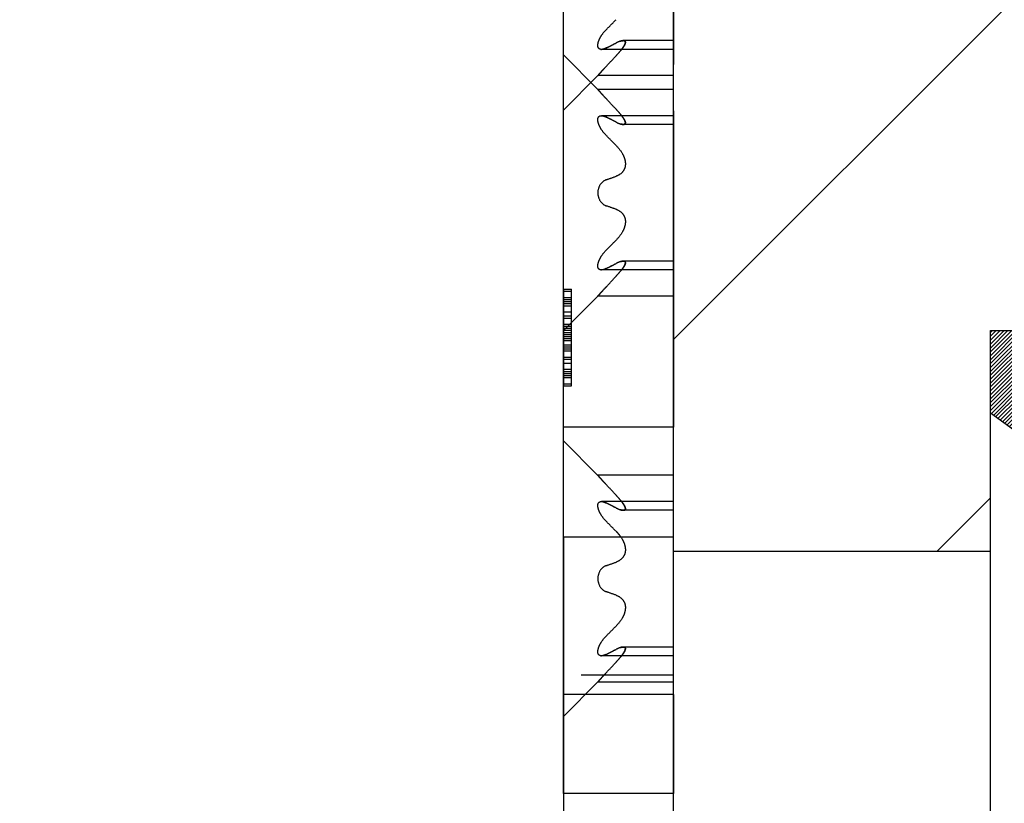
# Model space of a CAD drawing. Extents: x 0 to 610, y -33 to 420.
# Drawn here: x 284 to 320, y 188 to 216 of the extents above; entities that cross this region are included whole.
import ezdxf

# ---------------------------------------------------------------- set-up
doc = ezdxf.new("R2010")
doc.units = 0
doc.header["$LTSCALE"] = 33.528
doc.linetypes.add('HIDDEN', pattern=[0.2, 0.1, -0.1])
doc.linetypes.add('PHANTOM', pattern=[0.8, 0.45, -0.05, 0.1, -0.05, 0.1, -0.05])
doc.layers.get('0').update_dxf_attribs({"linetype": 'CONTINUOUS'})
for name, color, linetype in [('A_ACHSEN', 7, 'CONTINUOUS'), ('DEFAULT_2', 8, 'HIDDEN'), ('DEFAULT_3', 7, 'PHANTOM')]:
    doc.layers.add(name, color=color, linetype=linetype)

msp = doc.modelspace()

# ---------------------------------------------------------------- hatches: boundary and pattern name
at = {"linetype": 'CONTINUOUS'}
h = msp.add_hatch(dxfattribs=at)
h.set_pattern_fill('default__3', color=2, scale=12.192, angle=45, style=0, pattern_type=0)
h.set_pattern_definition([(45, (0, 0), (-8.62105, 8.62105), [])])
edge = h.paths.add_edge_path()
edge.add_line((308.04735, 289.9202), (308.04735, 196.9202))
edge.add_line((331.04735, 289.9202), (308.04735, 289.9202))
edge.add_line((331.04735, 204.9202), (331.04735, 289.9202))
edge.add_line((319.54735, 204.9202), (331.04735, 204.9202))
edge.add_line((319.54735, 204.9202), (319.54735, 196.9202))
edge.add_line((308.04735, 196.9202), (319.54735, 196.9202))
edge = h.paths.add_edge_path()
edge.add_line((277.54735, 164.9202), (303.54735, 164.9202))
edge.add_line((303.54735, 164.9202), (303.54735, 159.9202))
edge.add_line((303.54735, 159.9202), (264.54735, 159.9202))
edge.add_line((264.54735, 159.9202), (264.54735, 174.9202))
edge.add_line((264.54735, 174.9202), (277.54735, 174.9202))
edge.add_line((277.54735, 164.9202), (277.54735, 174.9202))
h = msp.add_hatch(dxfattribs=at)
h.set_pattern_fill('default__1', color=2, scale=0.1, angle=45, style=0, pattern_type=0)
h.set_pattern_definition([(45, (0, 0), (-0.070710678, 0.070710678), [])])
edge = h.paths.add_edge_path()
edge.add_line((331.04735, 204.9202), (331.04735, 201.9202))
edge.add_line((331.04735, 201.9202), (328.29735, 199.9202))
edge.add_line((328.29735, 199.9202), (322.29735, 199.9202))
edge.add_line((322.29735, 199.9202), (319.54735, 201.9202))
edge.add_line((319.54735, 201.9202), (319.54735, 204.9202))
edge.add_line((319.54735, 204.9202), (331.04735, 204.9202))
edge.add_line((327.97216, 200.9202), (322.62253, 200.9202))
edge.add_line((330.04735, 202.42943), (327.97216, 200.9202))
edge.add_line((330.04735, 203.9202), (330.04735, 202.42943))
edge.add_line((320.54735, 203.9202), (330.04735, 203.9202))
edge.add_line((320.54735, 202.42943), (320.54735, 203.9202))
edge.add_line((322.62253, 200.9202), (320.54735, 202.42943))

# ---------------------------------------------------------------- linework, layer by layer
at = {"color": 7, "linetype": 'CONTINUOUS'}
for p, q in [((308.04735, 174.9202), (308.04735, 289.9202)), ((319.54735, 204.9202), (331.04735, 204.9202)), ((319.54735, 159.9202), (319.54735, 204.9202)), ((322.29735, 199.9202), (319.54735, 201.9202)), ((308.04735, 196.9202), (319.54735, 196.9202))]:
    msp.add_line(p, q, dxfattribs=at)
at = {"layer": 'A_ACHSEN', "color": 8, "linetype": 'PHANTOM'}
for p, q in [((304.04735, 201.4202), (304.04735, 243.92011)), ((308.04735, 239.7202), (308.04735, 201.4202)), ((304.04735, 214.9202), (305.2991, 213.66845)), ((304.04735, 212.9202), (305.2991, 214.17195)), ((304.04735, 204.9202), (305.2991, 206.17195)), ((308.04735, 201.4202), (304.04735, 201.4202)), ((304.04735, 200.9202), (305.2991, 199.66845)), ((304.04735, 188.1202), (304.04735, 200.92011)), ((304.04735, 190.9202), (305.2991, 192.17195)), ((308.04735, 191.7202), (304.04735, 191.7202)), ((308.04735, 191.7202), (308.04735, 188.1202)), ((308.04735, 188.1202), (304.04735, 188.1202))]:
    msp.add_line(p, q, dxfattribs=at)
at = {"layer": 'DEFAULT_2', "color": 8, "linetype": 'PHANTOM'}
for p, q in [((308.04735, 215.1221), (305.42923, 215.1221)), ((308.04735, 215.44043), (306.21639, 215.44043)), ((308.04735, 214.1702), (305.2991, 214.1702)), ((308.04735, 213.6702), (305.2991, 213.6702)), ((308.04735, 212.7183), (305.42923, 212.7183)), ((308.04735, 212.39997), (306.21639, 212.39997)), ((308.04735, 207.44043), (306.21639, 207.44043)), ((308.04735, 207.1221), (305.42923, 207.1221)), ((304.04735, 206.4202), (304.04735, 202.9202)), ((304.04735, 206.4202), (304.34735, 206.4202)), ((304.04735, 206.34573), (304.34735, 206.34573)), ((304.34735, 202.9202), (304.34735, 206.4202)), ((308.04735, 206.1702), (305.2991, 206.1702)), ((304.04735, 206.12233), (304.34735, 206.12233)), ((304.04735, 206.04786), (304.34735, 206.04786)), ((304.04735, 205.97339), (304.34735, 205.97339)), ((304.04735, 205.89892), (304.34735, 205.89892)), ((304.04735, 205.82446), (304.34735, 205.82446)), ((304.04735, 205.60105), (304.34735, 205.60105)), ((304.04735, 205.45212), (304.34735, 205.45212)), ((304.04735, 205.37765), (304.34735, 205.37765)), ((304.04735, 205.15424), (304.34735, 205.15424)), ((304.04735, 205.07978), (304.34735, 205.07978)), ((304.04735, 205.00531), (304.34735, 205.00531)), ((304.04735, 204.93084), (304.34735, 204.93084)), ((304.04735, 204.85637), (304.34735, 204.85637)), ((304.04735, 204.7819), (304.34735, 204.7819)), ((304.04735, 204.70743), (304.34735, 204.70743)), ((304.04735, 204.63297), (304.34735, 204.63297)), ((304.04735, 204.5585), (304.34735, 204.5585)), ((304.04735, 204.40956), (304.34735, 204.40956)), ((304.04735, 204.33509), (304.34735, 204.33509)), ((304.04735, 204.26063), (304.34735, 204.26063)), ((304.04735, 204.18616), (304.34735, 204.18616)), ((304.04735, 203.96275), (304.34735, 203.96275)), ((304.04735, 203.88829), (304.34735, 203.88829)), ((304.04735, 203.73935), (304.34735, 203.73935)), ((304.04735, 203.51595), (304.34735, 203.51595)), ((304.04735, 203.44148), (304.34735, 203.44148)), ((304.04735, 203.36701), (304.34735, 203.36701)), ((304.04735, 203.29254), (304.34735, 203.29254)), ((304.04735, 203.21807), (304.34735, 203.21807)), ((304.04735, 202.99467), (304.34735, 202.99467)), ((304.04735, 202.9202), (304.34735, 202.9202)), ((308.04735, 199.6702), (305.2991, 199.6702)), ((308.04735, 198.7183), (305.42923, 198.7183)), ((308.04735, 198.39997), (306.21639, 198.39997)), ((308.04735, 197.4202), (304.04735, 197.4202)), ((304.04735, 197.4202), (304.04735, 185.4202)), ((308.04735, 193.44043), (306.21639, 193.44043)), ((308.04735, 193.1221), (305.42923, 193.1221)), ((308.04735, 192.1702), (305.2991, 192.1702))]:
    msp.add_line(p, q, dxfattribs=at)
at = {"layer": 'DEFAULT_2', "color": 8, "linetype": 'HIDDEN'}
msp.add_line((308.04735, 192.4202), (304.04735, 192.4202), dxfattribs=at)
at = {"layer": 'DEFAULT_2', "color": 8, "linetype": 'PHANTOM'}
for centre, radius, start, end in [((281.98752, 239.63428), 33.52232, 314.799719, 315.649707), ((305.42636, 215.30877), 0.18667, 265.676206, 269.955293), ((290.92213, 244.43031), 32.73388, 296.657482, 297.345577), ((289.35278, 247.53191), 36.2099, 296.674861, 296.992827), ((292.28655, 241.77344), 29.74716, 296.991808, 297.361944), ((306.31514, 214.78418), 0.66752, 106.720357, 109.410743), ((280.38666, 238.37139), 34.71744, 316.592564, 317.440426), ((280.38666, 189.46901), 34.71744, 42.559574, 43.407436), ((289.35278, 180.30849), 36.2099, 63.007173, 63.325139), ((290.92213, 183.41009), 32.73388, 62.654423, 63.342518), ((292.28655, 186.06696), 29.74716, 62.638056, 63.008192), ((306.31514, 213.05622), 0.66752, 250.589257, 253.279643), ((281.98752, 188.20613), 33.52232, 44.350293, 45.200281), ((292.5232, 248.08955), 39.90091, 289.143909, 289.677184), ((292.5232, 171.75085), 39.90091, 70.322816, 70.856091), ((281.98752, 231.63428), 33.52232, 314.799719, 315.649707), ((290.92213, 236.43031), 32.73388, 296.657482, 297.345577), ((289.35278, 239.53191), 36.2099, 296.674861, 296.992827), ((292.28655, 233.77344), 29.74716, 296.991808, 297.361944), ((306.31514, 206.78418), 0.66752, 106.720357, 109.410743), ((305.42636, 207.30877), 0.18667, 265.676206, 269.955293), ((280.38666, 230.37139), 34.71744, 316.592564, 317.440426), ((280.38666, 175.46901), 34.71744, 42.559574, 43.407436), ((289.35278, 166.30849), 36.2099, 63.007173, 63.325139), ((290.92213, 169.41009), 32.73388, 62.654423, 63.342518), ((292.28655, 172.06696), 29.74716, 62.638056, 63.008192), ((306.31514, 199.05622), 0.66752, 250.589257, 253.279643), ((281.98752, 174.20613), 33.52232, 44.350293, 45.200281), ((292.5232, 234.08955), 39.90091, 289.143909, 289.677184), ((292.5232, 157.75085), 39.90091, 70.322816, 70.856091), ((281.98752, 217.63428), 33.52232, 314.799719, 315.649707), ((290.92213, 222.43031), 32.73388, 296.657482, 297.345577), ((292.28655, 219.77344), 29.74716, 296.991808, 297.361944), ((306.31514, 192.78418), 0.66752, 106.720357, 109.410743), ((305.42636, 193.30877), 0.18667, 265.676206, 269.955293), ((289.35278, 225.53191), 36.2099, 296.674861, 296.992827), ((280.38666, 216.37139), 34.71744, 316.592564, 317.440426)]:
    msp.add_arc(centre, radius, start, end, dxfattribs=at)
for points, knots in [([(305.42596, 215.1221), (305.40283, 215.12216), (305.35485, 215.13017), (305.30226, 215.19098), (305.29267, 215.28375), (305.31412, 215.39385), (305.36272, 215.51469), (305.45404, 215.67416), (305.54304, 215.78276), (305.60838, 215.8477)], [0, 0, 0, 0, 0.07801309, 0.15427711, 0.25239403, 0.38109872, 0.53102233, 0.68927571, 1, 1, 1, 1]), ([(305.60838, 215.17589), (305.59235, 215.16784), (305.53478, 215.14133), (305.47167, 215.12197), (305.42596, 215.1221)], [0, 0, 0, 0, 0.2817623, 1, 1, 1, 1]), ([(305.49255, 215.13105), (305.48679, 215.12962), (305.46491, 215.12472), (305.44245, 215.12205), (305.42596, 215.1221)], [0, 0, 0, 0, 0.26455751, 1, 1, 1, 1]), ([(305.60838, 215.17589), (305.5985, 215.17092), (305.56111, 215.15308), (305.52203, 215.13839), (305.49255, 215.13105)], [0, 0, 0, 0, 0.26684634, 1, 1, 1, 1]), ([(305.49256, 215.13106), (305.50192, 215.13339), (305.54176, 215.14495), (305.57997, 215.16161), (305.60838, 215.17589)], [0, 0, 0, 0, 0.23277959, 1, 1, 1, 1]), ([(306.22025, 215.44043), (306.17998, 215.44051), (306.08878, 215.41614), (306.00487, 215.3783), (305.95864, 215.35437)], [0, 0, 0, 0, 0.43616472, 1, 1, 1, 1]), ([(305.95864, 214.89003), (306.01712, 214.95377), (306.10065, 215.04781), (306.19913, 215.17425), (306.2551, 215.25821), (306.28767, 215.32344), (306.29792, 215.36887), (306.29733, 215.39549), (306.28788, 215.41709), (306.26281, 215.43744), (306.23729, 215.44039), (306.22025, 215.44043)], [0, 0, 0, 0, 0.36383164, 0.52876413, 0.67348514, 0.78837707, 0.8324615, 0.86826359, 0.89861453, 0.92832972, 1, 1, 1, 1]), ([(305.95864, 214.89003), (306.01712, 214.95377), (306.10065, 215.04781), (306.19913, 215.17425), (306.2551, 215.25821), (306.28767, 215.32344), (306.29792, 215.36887), (306.29733, 215.39549), (306.28788, 215.41709), (306.26281, 215.43744), (306.23729, 215.44039), (306.22025, 215.44043)], [0, 0, 0, 0, 0.36383164, 0.52876413, 0.67348514, 0.78837707, 0.8324615, 0.86826359, 0.89861453, 0.92832972, 1, 1, 1, 1]), ([(305.95864, 214.89003), (306.01712, 214.95377), (306.10065, 215.04781), (306.19913, 215.17425), (306.2551, 215.25821), (306.28767, 215.32344), (306.29792, 215.36887), (306.29733, 215.39549), (306.28788, 215.41709), (306.26281, 215.43744), (306.23729, 215.44039), (306.22025, 215.44043)], [0, 0, 0, 0, 0.36383164, 0.52876413, 0.67348514, 0.78837707, 0.8324615, 0.86826359, 0.89861453, 0.92832972, 1, 1, 1, 1]), ([(305.95864, 214.89003), (306.01712, 214.95377), (306.10065, 215.04781), (306.19913, 215.17425), (306.2551, 215.25821), (306.28767, 215.32344), (306.29792, 215.36887), (306.29733, 215.39549), (306.28788, 215.41709), (306.26281, 215.43744), (306.23729, 215.44039), (306.22025, 215.44043)], [0, 0, 0, 0, 0.36383164, 0.52876413, 0.67348514, 0.78837707, 0.8324615, 0.86826359, 0.89861453, 0.92832972, 1, 1, 1, 1]), ([(306.22025, 215.44043), (306.23729, 215.44039), (306.26281, 215.43744), (306.28788, 215.41709), (306.29733, 215.39549), (306.29792, 215.36887), (306.28767, 215.32344), (306.2551, 215.25821), (306.19912, 215.17425), (306.10065, 215.04781), (306.01712, 214.95377), (305.95864, 214.89003)], [0, 0, 0, 0, 0.07167017, 0.10138535, 0.13173631, 0.16753846, 0.21162294, 0.32651496, 0.47123599, 0.63616846, 1, 1, 1, 1]), ([(306.22025, 215.44043), (306.23729, 215.44039), (306.26281, 215.43744), (306.28788, 215.41709), (306.29733, 215.39549), (306.29792, 215.36887), (306.28767, 215.32344), (306.2551, 215.25821), (306.19912, 215.17425), (306.10065, 215.04781), (306.01712, 214.95377), (305.95864, 214.89003)], [0, 0, 0, 0, 0.07167017, 0.10138535, 0.13173631, 0.16753846, 0.21162294, 0.32651496, 0.47123599, 0.63616846, 1, 1, 1, 1]), ([(306.22025, 215.44043), (306.23729, 215.44039), (306.26281, 215.43744), (306.28788, 215.41709), (306.29733, 215.39549), (306.29792, 215.36887), (306.28767, 215.32344), (306.2551, 215.25821), (306.19912, 215.17425), (306.10065, 215.04781), (306.01712, 214.95377), (305.95864, 214.89003)], [0, 0, 0, 0, 0.07167017, 0.10138535, 0.13173631, 0.16753846, 0.21162294, 0.32651496, 0.47123599, 0.63616846, 1, 1, 1, 1]), ([(306.22025, 215.44043), (306.23729, 215.44039), (306.26281, 215.43744), (306.28788, 215.41709), (306.29733, 215.39549), (306.29792, 215.36887), (306.28767, 215.32344), (306.2551, 215.25821), (306.19912, 215.17425), (306.10065, 215.04781), (306.01712, 214.95377), (305.95864, 214.89003)], [0, 0, 0, 0, 0.07167017, 0.10138535, 0.13173631, 0.16753846, 0.21162294, 0.32651496, 0.47123599, 0.63616846, 1, 1, 1, 1]), ([(306.19505, 215.43897), (306.18942, 215.43835), (306.1651, 215.43489), (306.14119, 215.42889), (306.1231, 215.42348)], [0, 0, 0, 0, 0.23081772, 1, 1, 1, 1]), ([(306.1231, 215.42348), (306.12942, 215.42537), (306.15305, 215.43201), (306.17721, 215.437), (306.19505, 215.43897)], [0, 0, 0, 0, 0.26885742, 1, 1, 1, 1]), ([(305.29735, 214.17021), (305.29814, 214.17062), (305.29995, 214.17392), (305.30554, 214.17921), (305.31364, 214.18916), (305.33077, 214.20844), (305.35812, 214.2399), (305.39741, 214.28418), (305.4436, 214.33579), (305.51427, 214.41362), (305.56992, 214.47351), (305.60838, 214.5142)], [0, 0, 0, 0, 0.00576329, 0.02278933, 0.05049232, 0.08821216, 0.18988227, 0.31996129, 0.47120142, 0.63784831, 1, 1, 1, 1]), ([(305.60838, 214.5142), (305.56991, 214.47349), (305.51421, 214.41359), (305.44355, 214.33568), (305.39721, 214.28414), (305.3583, 214.23959), (305.3272, 214.2056), (305.30954, 214.18245), (305.29892, 214.17332), (305.29735, 214.17021)], [0, 0, 0, 0, 0.36229981, 0.52908208, 0.68034998, 0.81047206, 0.91206756, 0.97743974, 1, 1, 1, 1]), ([(305.60838, 213.3262), (305.56991, 213.36691), (305.51421, 213.42682), (305.44355, 213.50472), (305.39721, 213.55626), (305.3583, 213.60081), (305.3272, 213.6348), (305.30954, 213.65795), (305.29892, 213.66708), (305.29735, 213.67019)], [0, 0, 0, 0, 0.36229981, 0.52908208, 0.68034998, 0.81047206, 0.91206756, 0.97743974, 1, 1, 1, 1]), ([(305.29735, 213.67019), (305.29814, 213.66979), (305.29995, 213.66649), (305.30554, 213.66119), (305.31364, 213.65124), (305.33077, 213.63196), (305.35812, 213.6005), (305.39741, 213.55622), (305.4436, 213.50461), (305.51427, 213.42678), (305.56992, 213.36689), (305.60838, 213.3262)], [0, 0, 0, 0, 0.00576329, 0.02278933, 0.05049232, 0.08821216, 0.18988227, 0.31996129, 0.47120142, 0.63784831, 1, 1, 1, 1]), ([(306.22025, 212.39998), (306.23729, 212.40001), (306.26281, 212.40297), (306.28788, 212.42332), (306.29733, 212.44491), (306.29792, 212.47154), (306.28767, 212.51696), (306.2551, 212.5822), (306.19912, 212.66615), (306.10065, 212.79259), (306.01712, 212.88663), (305.95864, 212.95037)], [0, 0, 0, 0, 0.07167017, 0.10138535, 0.13173631, 0.16753846, 0.21162294, 0.32651496, 0.47123599, 0.63616846, 1, 1, 1, 1]), ([(306.22025, 212.39998), (306.23729, 212.40001), (306.26281, 212.40297), (306.28788, 212.42332), (306.29733, 212.44491), (306.29792, 212.47154), (306.28767, 212.51696), (306.2551, 212.5822), (306.19912, 212.66615), (306.10065, 212.79259), (306.01712, 212.88663), (305.95864, 212.95037)], [0, 0, 0, 0, 0.07167017, 0.10138535, 0.13173631, 0.16753846, 0.21162294, 0.32651496, 0.47123599, 0.63616846, 1, 1, 1, 1]), ([(305.95864, 212.95037), (306.01712, 212.88663), (306.10065, 212.79259), (306.19913, 212.66615), (306.2551, 212.58219), (306.28767, 212.51696), (306.29792, 212.47153), (306.29733, 212.44491), (306.28788, 212.42332), (306.26281, 212.40297), (306.23729, 212.40001), (306.22025, 212.39998)], [0, 0, 0, 0, 0.36383164, 0.52876413, 0.67348514, 0.78837707, 0.8324615, 0.86826359, 0.89861453, 0.92832972, 1, 1, 1, 1]), ([(305.95864, 212.95037), (306.01712, 212.88663), (306.10065, 212.79259), (306.19913, 212.66615), (306.2551, 212.58219), (306.28767, 212.51696), (306.29792, 212.47153), (306.29733, 212.44491), (306.28788, 212.42332), (306.26281, 212.40297), (306.23729, 212.40001), (306.22025, 212.39998)], [0, 0, 0, 0, 0.36383164, 0.52876413, 0.67348514, 0.78837707, 0.8324615, 0.86826359, 0.89861453, 0.92832972, 1, 1, 1, 1]), ([(305.60838, 211.9927), (305.54299, 212.05769), (305.45393, 212.16638), (305.36258, 212.32599), (305.31402, 212.4469), (305.29265, 212.55701), (305.30235, 212.64974), (305.35511, 212.71036), (305.40308, 212.71826), (305.42622, 212.7183)], [0, 0, 0, 0, 0.31087164, 0.46918932, 0.61916253, 0.74780713, 0.8458041, 0.92197948, 1, 1, 1, 1]), ([(305.49255, 212.70935), (305.48679, 212.71078), (305.46491, 212.71568), (305.44245, 212.71835), (305.42596, 212.71831)], [0, 0, 0, 0, 0.26455751, 1, 1, 1, 1]), ([(305.42622, 212.7183), (305.44013, 212.71832), (305.5038, 212.71174), (305.56393, 212.68685), (305.60838, 212.66451)], [0, 0, 0, 0, 0.21863657, 1, 1, 1, 1]), ([(305.60838, 212.66451), (305.5985, 212.66948), (305.56111, 212.68732), (305.52203, 212.70201), (305.49255, 212.70935)], [0, 0, 0, 0, 0.26684634, 1, 1, 1, 1]), ([(305.49256, 212.70935), (305.50192, 212.70701), (305.54176, 212.69545), (305.57997, 212.67879), (305.60838, 212.66451)], [0, 0, 0, 0, 0.23277959, 1, 1, 1, 1]), ([(305.95864, 212.48603), (306.00487, 212.4621), (306.08878, 212.42426), (306.17998, 212.39989), (306.22025, 212.39998)], [0, 0, 0, 0, 0.56383543, 1, 1, 1, 1]), ([(306.19505, 212.40143), (306.18942, 212.40205), (306.1651, 212.40551), (306.14119, 212.41151), (306.1231, 212.41692)], [0, 0, 0, 0, 0.23081772, 1, 1, 1, 1]), ([(306.1231, 212.41692), (306.12942, 212.41503), (306.15305, 212.40839), (306.17721, 212.4034), (306.19505, 212.40143)], [0, 0, 0, 0, 0.26885742, 1, 1, 1, 1]), ([(305.95864, 211.63968), (306.04724, 211.54897), (306.16855, 211.39647), (306.27428, 211.16322), (306.30773, 210.97879), (306.27914, 210.80654), (306.17443, 210.63122), (306.04579, 210.54986), (305.95864, 210.51866)], [0, 0, 0, 0, 0.27869258, 0.42176995, 0.55954575, 0.68448793, 0.79655011, 1, 1, 1, 1]), ([(305.60838, 210.39524), (305.52438, 210.36605), (305.35503, 210.23675), (305.29735, 210.03004), (305.29735, 209.9202)], [0, 0, 0, 0, 0.44736907, 1, 1, 1, 1]), ([(305.29735, 209.9202), (305.29735, 209.81036), (305.35503, 209.60365), (305.52439, 209.47435), (305.60838, 209.44516)], [0, 0, 0, 0, 0.55263602, 1, 1, 1, 1]), ([(305.95864, 209.32174), (306.04579, 209.29054), (306.17443, 209.20919), (306.27914, 209.03387), (306.30773, 208.86161), (306.27428, 208.67718), (306.16855, 208.44394), (306.04724, 208.29143), (305.95864, 208.20072)], [0, 0, 0, 0, 0.20344993, 0.31551211, 0.44045431, 0.57823011, 0.72130748, 1, 1, 1, 1]), ([(305.42596, 207.1221), (305.40283, 207.12216), (305.35485, 207.13017), (305.30226, 207.19098), (305.29267, 207.28375), (305.31412, 207.39385), (305.36272, 207.51469), (305.45404, 207.67416), (305.54304, 207.78276), (305.60838, 207.8477)], [0, 0, 0, 0, 0.07801309, 0.15427711, 0.25239403, 0.38109872, 0.53102233, 0.68927571, 1, 1, 1, 1]), ([(306.22025, 207.44043), (306.17998, 207.44051), (306.08878, 207.41614), (306.00487, 207.3783), (305.95864, 207.35437)], [0, 0, 0, 0, 0.43616472, 1, 1, 1, 1]), ([(305.95864, 206.89003), (306.01712, 206.95377), (306.10065, 207.04781), (306.19913, 207.17425), (306.2551, 207.25821), (306.28767, 207.32344), (306.29792, 207.36887), (306.29733, 207.39549), (306.28788, 207.41709), (306.26281, 207.43744), (306.23729, 207.44039), (306.22025, 207.44043)], [0, 0, 0, 0, 0.36383164, 0.52876413, 0.67348514, 0.78837707, 0.8324615, 0.86826359, 0.89861453, 0.92832972, 1, 1, 1, 1]), ([(305.95864, 206.89003), (306.01712, 206.95377), (306.10065, 207.04781), (306.19913, 207.17425), (306.2551, 207.25821), (306.28767, 207.32344), (306.29792, 207.36887), (306.29733, 207.39549), (306.28788, 207.41709), (306.26281, 207.43744), (306.23729, 207.44039), (306.22025, 207.44043)], [0, 0, 0, 0, 0.36383164, 0.52876413, 0.67348514, 0.78837707, 0.8324615, 0.86826359, 0.89861453, 0.92832972, 1, 1, 1, 1]), ([(306.22025, 207.44043), (306.23729, 207.44039), (306.26281, 207.43744), (306.28788, 207.41709), (306.29733, 207.39549), (306.29792, 207.36887), (306.28767, 207.32344), (306.2551, 207.25821), (306.19912, 207.17425), (306.10065, 207.04781), (306.01712, 206.95377), (305.95864, 206.89003)], [0, 0, 0, 0, 0.07167017, 0.10138535, 0.13173631, 0.16753846, 0.21162294, 0.32651496, 0.47123599, 0.63616846, 1, 1, 1, 1]), ([(306.22025, 207.44043), (306.23729, 207.44039), (306.26281, 207.43744), (306.28788, 207.41709), (306.29733, 207.39549), (306.29792, 207.36887), (306.28767, 207.32344), (306.2551, 207.25821), (306.19912, 207.17425), (306.10065, 207.04781), (306.01712, 206.95377), (305.95864, 206.89003)], [0, 0, 0, 0, 0.07167017, 0.10138535, 0.13173631, 0.16753846, 0.21162294, 0.32651496, 0.47123599, 0.63616846, 1, 1, 1, 1]), ([(306.19505, 207.43897), (306.18942, 207.43835), (306.1651, 207.43489), (306.14119, 207.42889), (306.1231, 207.42348)], [0, 0, 0, 0, 0.23081772, 1, 1, 1, 1]), ([(306.1231, 207.42348), (306.12942, 207.42537), (306.15305, 207.43201), (306.17721, 207.437), (306.19505, 207.43897)], [0, 0, 0, 0, 0.26885742, 1, 1, 1, 1]), ([(305.60838, 207.17589), (305.59235, 207.16784), (305.53478, 207.14133), (305.47167, 207.12197), (305.42596, 207.1221)], [0, 0, 0, 0, 0.2817623, 1, 1, 1, 1]), ([(305.49255, 207.13105), (305.48679, 207.12962), (305.46491, 207.12472), (305.44245, 207.12205), (305.42596, 207.1221)], [0, 0, 0, 0, 0.26455751, 1, 1, 1, 1]), ([(305.60838, 207.17589), (305.5985, 207.17092), (305.56111, 207.15308), (305.52203, 207.13839), (305.49255, 207.13105)], [0, 0, 0, 0, 0.26684634, 1, 1, 1, 1]), ([(305.49256, 207.13106), (305.50192, 207.13339), (305.54176, 207.14495), (305.57997, 207.16161), (305.60838, 207.17589)], [0, 0, 0, 0, 0.23277959, 1, 1, 1, 1]), ([(305.29735, 206.17021), (305.29814, 206.17062), (305.29995, 206.17392), (305.30554, 206.17921), (305.31364, 206.18916), (305.33077, 206.20844), (305.35812, 206.2399), (305.39741, 206.28418), (305.4436, 206.33579), (305.51427, 206.41362), (305.56992, 206.47351), (305.60838, 206.5142)], [0, 0, 0, 0, 0.00576329, 0.02278933, 0.05049232, 0.08821216, 0.18988227, 0.31996129, 0.47120142, 0.63784831, 1, 1, 1, 1]), ([(305.60838, 206.5142), (305.56991, 206.47349), (305.51421, 206.41359), (305.44355, 206.33568), (305.39721, 206.28414), (305.3583, 206.23959), (305.3272, 206.2056), (305.30954, 206.18245), (305.29892, 206.17332), (305.29735, 206.17021)], [0, 0, 0, 0, 0.36229981, 0.52908208, 0.68034998, 0.81047206, 0.91206756, 0.97743974, 1, 1, 1, 1]), ([(305.60838, 199.3262), (305.56991, 199.36691), (305.51421, 199.42682), (305.44355, 199.50472), (305.39721, 199.55626), (305.3583, 199.60081), (305.3272, 199.6348), (305.30954, 199.65795), (305.29892, 199.66708), (305.29735, 199.67019)], [0, 0, 0, 0, 0.36229981, 0.52908208, 0.68034998, 0.81047206, 0.91206756, 0.97743974, 1, 1, 1, 1]), ([(305.29735, 199.67019), (305.29814, 199.66979), (305.29995, 199.66649), (305.30554, 199.66119), (305.31364, 199.65124), (305.33077, 199.63196), (305.35812, 199.6005), (305.39741, 199.55622), (305.4436, 199.50461), (305.51427, 199.42678), (305.56992, 199.36689), (305.60838, 199.3262)], [0, 0, 0, 0, 0.00576329, 0.02278933, 0.05049232, 0.08821216, 0.18988227, 0.31996129, 0.47120142, 0.63784831, 1, 1, 1, 1]), ([(305.60838, 197.9927), (305.54299, 198.05769), (305.45393, 198.16638), (305.36258, 198.32599), (305.31402, 198.4469), (305.29265, 198.55701), (305.30235, 198.64974), (305.35511, 198.71036), (305.40308, 198.71826), (305.42622, 198.7183)], [0, 0, 0, 0, 0.31087164, 0.46918932, 0.61916253, 0.74780713, 0.8458041, 0.92197948, 1, 1, 1, 1]), ([(305.49255, 198.70935), (305.48679, 198.71078), (305.46491, 198.71568), (305.44245, 198.71835), (305.42596, 198.71831)], [0, 0, 0, 0, 0.26455751, 1, 1, 1, 1]), ([(305.42622, 198.7183), (305.44013, 198.71832), (305.5038, 198.71174), (305.56393, 198.68685), (305.60838, 198.66451)], [0, 0, 0, 0, 0.21863657, 1, 1, 1, 1]), ([(305.60838, 198.66451), (305.5985, 198.66948), (305.56111, 198.68732), (305.52203, 198.70201), (305.49255, 198.70935)], [0, 0, 0, 0, 0.26684634, 1, 1, 1, 1]), ([(305.49256, 198.70935), (305.50192, 198.70701), (305.54176, 198.69545), (305.57997, 198.67879), (305.60838, 198.66451)], [0, 0, 0, 0, 0.23277959, 1, 1, 1, 1]), ([(306.22025, 198.39998), (306.23729, 198.40001), (306.26281, 198.40297), (306.28788, 198.42332), (306.29733, 198.44491), (306.29792, 198.47154), (306.28767, 198.51696), (306.2551, 198.5822), (306.19912, 198.66615), (306.10065, 198.79259), (306.01712, 198.88663), (305.95864, 198.95037)], [0, 0, 0, 0, 0.07167017, 0.10138535, 0.13173631, 0.16753846, 0.21162294, 0.32651496, 0.47123599, 0.63616846, 1, 1, 1, 1]), ([(306.22025, 198.39998), (306.23729, 198.40001), (306.26281, 198.40297), (306.28788, 198.42332), (306.29733, 198.44491), (306.29792, 198.47154), (306.28767, 198.51696), (306.2551, 198.5822), (306.19912, 198.66615), (306.10065, 198.79259), (306.01712, 198.88663), (305.95864, 198.95037)], [0, 0, 0, 0, 0.07167017, 0.10138535, 0.13173631, 0.16753846, 0.21162294, 0.32651496, 0.47123599, 0.63616846, 1, 1, 1, 1]), ([(305.95864, 198.95037), (306.01712, 198.88663), (306.10065, 198.79259), (306.19913, 198.66615), (306.2551, 198.58219), (306.28767, 198.51696), (306.29792, 198.47153), (306.29733, 198.44491), (306.28788, 198.42332), (306.26281, 198.40297), (306.23729, 198.40001), (306.22025, 198.39998)], [0, 0, 0, 0, 0.36383164, 0.52876413, 0.67348514, 0.78837707, 0.8324615, 0.86826359, 0.89861453, 0.92832972, 1, 1, 1, 1]), ([(305.95864, 198.95037), (306.01712, 198.88663), (306.10065, 198.79259), (306.19913, 198.66615), (306.2551, 198.58219), (306.28767, 198.51696), (306.29792, 198.47153), (306.29733, 198.44491), (306.28788, 198.42332), (306.26281, 198.40297), (306.23729, 198.40001), (306.22025, 198.39998)], [0, 0, 0, 0, 0.36383164, 0.52876413, 0.67348514, 0.78837707, 0.8324615, 0.86826359, 0.89861453, 0.92832972, 1, 1, 1, 1]), ([(305.95864, 198.48603), (306.00487, 198.4621), (306.08878, 198.42426), (306.17998, 198.39989), (306.22025, 198.39998)], [0, 0, 0, 0, 0.56383543, 1, 1, 1, 1]), ([(306.19505, 198.40143), (306.18942, 198.40205), (306.1651, 198.40551), (306.14119, 198.41151), (306.1231, 198.41692)], [0, 0, 0, 0, 0.23081772, 1, 1, 1, 1]), ([(306.1231, 198.41692), (306.12942, 198.41503), (306.15305, 198.40839), (306.17721, 198.4034), (306.19505, 198.40143)], [0, 0, 0, 0, 0.26885742, 1, 1, 1, 1]), ([(305.95864, 197.63968), (305.97469, 197.62325), (306.03886, 197.55493), (306.0974, 197.48117), (306.1369, 197.42246)], [0, 0, 0, 0, 0.24504056, 1, 1, 1, 1]), ([(305.95864, 197.63968), (306.04724, 197.54897), (306.16855, 197.39647), (306.27428, 197.16322), (306.30773, 196.97879), (306.27914, 196.80654), (306.17443, 196.63122), (306.04579, 196.54986), (305.95864, 196.51866)], [0, 0, 0, 0, 0.27869258, 0.42176995, 0.55954575, 0.68448793, 0.79655011, 1, 1, 1, 1]), ([(305.60838, 196.39524), (305.52438, 196.36605), (305.35503, 196.23675), (305.29735, 196.03004), (305.29735, 195.9202)], [0, 0, 0, 0, 0.44736907, 1, 1, 1, 1]), ([(305.29735, 195.9202), (305.29735, 195.81036), (305.35503, 195.60365), (305.52439, 195.47435), (305.60838, 195.44516)], [0, 0, 0, 0, 0.55263602, 1, 1, 1, 1]), ([(305.95864, 195.32174), (306.04579, 195.29054), (306.17443, 195.20919), (306.27914, 195.03387), (306.30773, 194.86161), (306.27428, 194.67718), (306.16855, 194.44394), (306.04724, 194.29143), (305.95864, 194.20072)], [0, 0, 0, 0, 0.20344993, 0.31551211, 0.44045431, 0.57823011, 0.72130748, 1, 1, 1, 1]), ([(305.42596, 193.1221), (305.40283, 193.12216), (305.35485, 193.13017), (305.30226, 193.19098), (305.29267, 193.28375), (305.31412, 193.39385), (305.36272, 193.51469), (305.45404, 193.67416), (305.54304, 193.78276), (305.60838, 193.8477)], [0, 0, 0, 0, 0.07801309, 0.15427711, 0.25239403, 0.38109872, 0.53102233, 0.68927571, 1, 1, 1, 1]), ([(306.22025, 193.44043), (306.17998, 193.44051), (306.08878, 193.41614), (306.00487, 193.3783), (305.95864, 193.35437)], [0, 0, 0, 0, 0.43616472, 1, 1, 1, 1]), ([(305.95864, 192.89003), (306.01712, 192.95377), (306.10065, 193.04781), (306.19913, 193.17425), (306.2551, 193.25821), (306.28767, 193.32344), (306.29792, 193.36887), (306.29733, 193.39549), (306.28788, 193.41709), (306.26281, 193.43744), (306.23729, 193.44039), (306.22025, 193.44043)], [0, 0, 0, 0, 0.36383164, 0.52876413, 0.67348514, 0.78837707, 0.8324615, 0.86826359, 0.89861453, 0.92832972, 1, 1, 1, 1]), ([(305.95864, 192.89003), (306.01712, 192.95377), (306.10065, 193.04781), (306.19913, 193.17425), (306.2551, 193.25821), (306.28767, 193.32344), (306.29792, 193.36887), (306.29733, 193.39549), (306.28788, 193.41709), (306.26281, 193.43744), (306.23729, 193.44039), (306.22025, 193.44043)], [0, 0, 0, 0, 0.36383164, 0.52876413, 0.67348514, 0.78837707, 0.8324615, 0.86826359, 0.89861453, 0.92832972, 1, 1, 1, 1]), ([(306.22025, 193.44043), (306.23729, 193.44039), (306.26281, 193.43744), (306.28788, 193.41709), (306.29733, 193.39549), (306.29792, 193.36887), (306.28767, 193.32344), (306.2551, 193.25821), (306.19912, 193.17425), (306.10065, 193.04781), (306.01712, 192.95377), (305.95864, 192.89003)], [0, 0, 0, 0, 0.07167017, 0.10138535, 0.13173631, 0.16753846, 0.21162294, 0.32651496, 0.47123599, 0.63616846, 1, 1, 1, 1]), ([(306.22025, 193.44043), (306.23729, 193.44039), (306.26281, 193.43744), (306.28788, 193.41709), (306.29733, 193.39549), (306.29792, 193.36887), (306.28767, 193.32344), (306.2551, 193.25821), (306.19912, 193.17425), (306.10065, 193.04781), (306.01712, 192.95377), (305.95864, 192.89003)], [0, 0, 0, 0, 0.07167017, 0.10138535, 0.13173631, 0.16753846, 0.21162294, 0.32651496, 0.47123599, 0.63616846, 1, 1, 1, 1]), ([(306.19505, 193.43897), (306.18942, 193.43835), (306.1651, 193.43489), (306.14119, 193.42889), (306.1231, 193.42348)], [0, 0, 0, 0, 0.23081772, 1, 1, 1, 1]), ([(306.1231, 193.42348), (306.12942, 193.42537), (306.15305, 193.43201), (306.17721, 193.437), (306.19505, 193.43897)], [0, 0, 0, 0, 0.26885742, 1, 1, 1, 1]), ([(305.60838, 193.17589), (305.59235, 193.16784), (305.53478, 193.14133), (305.47167, 193.12197), (305.42596, 193.1221)], [0, 0, 0, 0, 0.2817623, 1, 1, 1, 1]), ([(305.49255, 193.13105), (305.48679, 193.12962), (305.46491, 193.12472), (305.44245, 193.12205), (305.42596, 193.1221)], [0, 0, 0, 0, 0.26455751, 1, 1, 1, 1]), ([(305.60838, 193.17589), (305.5985, 193.17092), (305.56111, 193.15308), (305.52203, 193.13839), (305.49255, 193.13105)], [0, 0, 0, 0, 0.26684634, 1, 1, 1, 1]), ([(305.49256, 193.13106), (305.50192, 193.13339), (305.54176, 193.14495), (305.57997, 193.16161), (305.60838, 193.17589)], [0, 0, 0, 0, 0.23277959, 1, 1, 1, 1]), ([(305.29735, 192.17021), (305.29814, 192.17062), (305.29995, 192.17392), (305.30554, 192.17921), (305.31364, 192.18916), (305.33077, 192.20844), (305.35812, 192.2399), (305.39741, 192.28418), (305.4436, 192.33579), (305.51427, 192.41362), (305.56992, 192.47351), (305.60838, 192.5142)], [0, 0, 0, 0, 0.00576329, 0.02278933, 0.05049232, 0.08821216, 0.18988227, 0.31996129, 0.47120142, 0.63784831, 1, 1, 1, 1]), ([(305.60838, 192.5142), (305.56991, 192.47349), (305.51421, 192.41359), (305.44355, 192.33568), (305.39721, 192.28414), (305.3583, 192.23959), (305.3272, 192.2056), (305.30954, 192.18245), (305.29892, 192.17332), (305.29735, 192.17021)], [0, 0, 0, 0, 0.36229981, 0.52908208, 0.68034998, 0.81047206, 0.91206756, 0.97743974, 1, 1, 1, 1])]:
    msp.add_open_spline(points, degree=3, knots=knots, dxfattribs=at)
for points in [[(306.22025, 215.44043), (306.21183, 215.44044), (306.20341, 215.43989), (306.19505, 215.43897)], [(306.19505, 215.43897), (306.20341, 215.43989), (306.21184, 215.44044), (306.22025, 215.44043)], [(306.22025, 212.39998), (306.21183, 212.39996), (306.20341, 212.40051), (306.19505, 212.40143)], [(306.19505, 212.40143), (306.20341, 212.40051), (306.21184, 212.39996), (306.22025, 212.39998)], [(306.22025, 207.44043), (306.21183, 207.44044), (306.20341, 207.43989), (306.19505, 207.43897)], [(306.19505, 207.43897), (306.20341, 207.43989), (306.21184, 207.44044), (306.22025, 207.44043)], [(306.22025, 198.39998), (306.21183, 198.39996), (306.20341, 198.40051), (306.19505, 198.40143)], [(306.19505, 198.40143), (306.20341, 198.40051), (306.21184, 198.39996), (306.22025, 198.39998)], [(306.22025, 193.44043), (306.21183, 193.44044), (306.20341, 193.43989), (306.19505, 193.43897)], [(306.19505, 193.43897), (306.20341, 193.43989), (306.21184, 193.44044), (306.22025, 193.44043)]]:
    msp.add_open_spline(points, degree=3, dxfattribs=at)
at = {"layer": 'DEFAULT_3', "color": 8, "linetype": 'PHANTOM'}
for p, q in [((304.04735, 206.4202), (304.04735, 249.9202)), ((304.04735, 197.4202), (304.04735, 202.9202))]:
    msp.add_line(p, q, dxfattribs=at)

doc.saveas('drawing.dxf')
